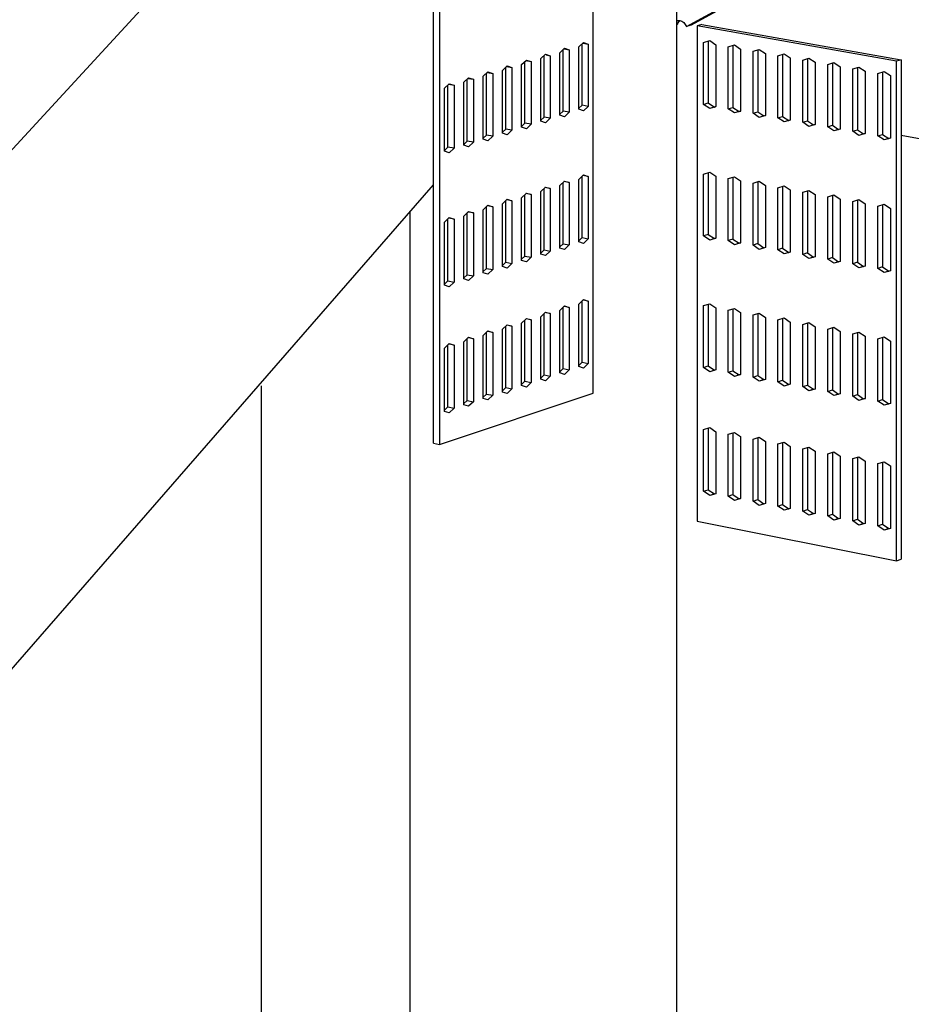
# Model space of a CAD drawing. Units: inches. Extents: x -338.619 to -338.189, y 2411.269 to 2411.787.
# Drawn here: x -338.416 to -338.349, y 2411.647 to 2411.72 of the extents above; entities that cross this region are included whole.
import ezdxf

# ---------------------------------------------------------------- set-up
doc = ezdxf.new("R2010")
doc.units = ezdxf.units.IN
doc.header["$MEASUREMENT"] = 0
doc.layers.add('Layer1', color=7, linetype='Continuous')

msp = doc.modelspace()

# ---------------------------------------------------------------- linework, layer by layer
at = {"layer": 'Layer1'}
for p, q in [((-338.382163, 2411.747811), (-338.480167, 2411.641351)), ((-338.373098, 2411.69276), (-338.373098, 2411.729744)), ((-338.366872, 2411.604974), (-338.366872, 2411.728113)), ((-338.384949, 2411.689033), (-338.384949, 2411.726465)), ((-338.384489, 2411.726385), (-338.384489, 2411.688941)), ((-338.366164, 2411.719955), (-338.357101, 2411.724915)), ((-338.356757, 2411.725021), (-338.365818, 2411.720061)), ((-338.366872, 2411.720386), (-338.366807, 2411.720402)), ((-338.366807, 2411.720236), (-338.366864, 2411.720074)), ((-338.366864, 2411.720074), (-338.366864, 2411.720074)), ((-338.366807, 2411.720402), (-338.366659, 2411.720401)), ((-338.366694, 2411.720401), (-338.366807, 2411.720236)), ((-338.366659, 2411.720401), (-338.366511, 2411.72035)), ((-338.366511, 2411.72035), (-338.366374, 2411.720254)), ((-338.366374, 2411.720254), (-338.366255, 2411.720119)), ((-338.366255, 2411.720119), (-338.366164, 2411.719955)), ((-338.365818, 2411.720061), (-338.366164, 2411.719955)), ((-338.365017, 2411.720108), (-338.365363, 2411.720001)), ((-338.350576, 2411.717387), (-338.365363, 2411.720001)), ((-338.365363, 2411.720001), (-338.365363, 2411.683262)), ((-338.365017, 2411.720108), (-338.350232, 2411.717495)), ((-338.375566, 2411.718007), (-338.375213, 2411.71834)), ((-338.375243, 2411.718292), (-338.37486, 2411.718224)), ((-338.375213, 2411.71834), (-338.37486, 2411.718224)), ((-338.374154, 2411.71844), (-338.373802, 2411.718772)), ((-338.374154, 2411.713812), (-338.374154, 2411.71844)), ((-338.373909, 2411.714115), (-338.373909, 2411.71865)), ((-338.373833, 2411.718725), (-338.37345, 2411.718656)), ((-338.373802, 2411.718772), (-338.37345, 2411.718656)), ((-338.37345, 2411.718656), (-338.37345, 2411.714032)), ((-338.364905, 2411.718772), (-338.364447, 2411.718913)), ((-338.364905, 2411.714178), (-338.364905, 2411.718772)), ((-338.364559, 2411.718861), (-338.364559, 2411.714287)), ((-338.364447, 2411.718913), (-338.363988, 2411.718609)), ((-338.363988, 2411.718609), (-338.363988, 2411.714013)), ((-338.363071, 2411.718446), (-338.362611, 2411.718587)), ((-338.363071, 2411.713847), (-338.363071, 2411.718446)), ((-338.362725, 2411.718535), (-338.362725, 2411.713956)), ((-338.362611, 2411.718587), (-338.362152, 2411.718283)), ((-338.362152, 2411.718283), (-338.362152, 2411.713681)), ((-338.361232, 2411.71812), (-338.360772, 2411.718261)), ((-338.360772, 2411.718261), (-338.360311, 2411.717956)), ((-338.376982, 2411.717572), (-338.376628, 2411.717906)), ((-338.376982, 2411.71293), (-338.376982, 2411.717572)), ((-338.376733, 2411.713235), (-338.376733, 2411.717785)), ((-338.376628, 2411.717906), (-338.376273, 2411.71779)), ((-338.376586, 2411.717846), (-338.376273, 2411.71779)), ((-338.376273, 2411.71779), (-338.376273, 2411.713151)), ((-338.375566, 2411.713372), (-338.375566, 2411.718007)), ((-338.375318, 2411.713675), (-338.375318, 2411.718218)), ((-338.37486, 2411.718224), (-338.37486, 2411.713592)), ((-338.361232, 2411.713515), (-338.361232, 2411.71812)), ((-338.360886, 2411.718209), (-338.360886, 2411.713625)), ((-338.360311, 2411.717956), (-338.360311, 2411.713349)), ((-338.359389, 2411.717792), (-338.358927, 2411.717934)), ((-338.359389, 2411.713183), (-338.359389, 2411.717792)), ((-338.359044, 2411.717881), (-338.359044, 2411.713292)), ((-338.358927, 2411.717934), (-338.358466, 2411.717629)), ((-338.358466, 2411.717629), (-338.358466, 2411.713016)), ((-338.357542, 2411.717464), (-338.357079, 2411.717606)), ((-338.357197, 2411.717553), (-338.357197, 2411.712959)), ((-338.357079, 2411.717606), (-338.356616, 2411.7173)), ((-338.379827, 2411.716699), (-338.379471, 2411.717034)), ((-338.379574, 2411.712349), (-338.379574, 2411.716915)), ((-338.3795, 2411.716988), (-338.379114, 2411.716918)), ((-338.379471, 2411.717034), (-338.379114, 2411.716918)), ((-338.379114, 2411.716918), (-338.379114, 2411.712265)), ((-338.378402, 2411.717136), (-338.378047, 2411.717471)), ((-338.378402, 2411.712487), (-338.378402, 2411.717136)), ((-338.378151, 2411.712792), (-338.378151, 2411.717351)), ((-338.378077, 2411.717424), (-338.377692, 2411.717355)), ((-338.378047, 2411.717471), (-338.377692, 2411.717355)), ((-338.377692, 2411.717355), (-338.377692, 2411.712708)), ((-338.357542, 2411.712849), (-338.357542, 2411.717464)), ((-338.356616, 2411.7173), (-338.356616, 2411.712682)), ((-338.35569, 2411.717136), (-338.355226, 2411.717277)), ((-338.35569, 2411.712515), (-338.35569, 2411.717136)), ((-338.355345, 2411.717224), (-338.355345, 2411.712626)), ((-338.355226, 2411.717277), (-338.354763, 2411.716971)), ((-338.354763, 2411.716971), (-338.354763, 2411.712348)), ((-338.353834, 2411.716806), (-338.353369, 2411.716948)), ((-338.353834, 2411.71218), (-338.353834, 2411.716806)), ((-338.35349, 2411.716894), (-338.35349, 2411.712291)), ((-338.353369, 2411.716948), (-338.352904, 2411.716641)), ((-338.350232, 2411.717495), (-338.350576, 2411.717387)), ((-338.350576, 2411.680305), (-338.350576, 2411.717387)), ((-338.350232, 2411.717495), (-338.350232, 2411.680427)), ((-338.38269, 2411.715821), (-338.382331, 2411.716157)), ((-338.382361, 2411.716111), (-338.381973, 2411.716041)), ((-338.382331, 2411.716157), (-338.381973, 2411.716041)), ((-338.381257, 2411.716261), (-338.380899, 2411.716596)), ((-338.381257, 2411.711596), (-338.381257, 2411.716261)), ((-338.381001, 2411.711904), (-338.381001, 2411.716478)), ((-338.380928, 2411.71655), (-338.380541, 2411.71648)), ((-338.380899, 2411.716596), (-338.380541, 2411.71648)), ((-338.380541, 2411.71648), (-338.380541, 2411.711819)), ((-338.379827, 2411.712042), (-338.379827, 2411.716699)), ((-338.352904, 2411.716641), (-338.352904, 2411.712013)), ((-338.351974, 2411.716476), (-338.351508, 2411.716618)), ((-338.351974, 2411.711845), (-338.351974, 2411.716476)), ((-338.35163, 2411.716563), (-338.35163, 2411.711955)), ((-338.351508, 2411.716618), (-338.351042, 2411.716311)), ((-338.351042, 2411.716311), (-338.351042, 2411.711677)), ((-338.384128, 2411.715379), (-338.383768, 2411.715716)), ((-338.384128, 2411.710701), (-338.384128, 2411.715379)), ((-338.383869, 2411.71101), (-338.383869, 2411.7156)), ((-338.383797, 2411.715671), (-338.383409, 2411.7156)), ((-338.383768, 2411.715716), (-338.383409, 2411.7156)), ((-338.383409, 2411.7156), (-338.383409, 2411.710925)), ((-338.38269, 2411.711149), (-338.38269, 2411.715821)), ((-338.382433, 2411.711458), (-338.382433, 2411.71604)), ((-338.381973, 2411.716041), (-338.381973, 2411.711373)), ((-338.374168, 2411.713869), (-338.373909, 2411.714115)), ((-338.37345, 2411.714032), (-338.373909, 2411.714115)), ((-338.37345, 2411.714032), (-338.373802, 2411.713698)), ((-338.364905, 2411.714178), (-338.364559, 2411.714287)), ((-338.364447, 2411.713873), (-338.364905, 2411.714178)), ((-338.364559, 2411.714287), (-338.364101, 2411.713982)), ((-338.363988, 2411.714013), (-338.364447, 2411.713873)), ((-338.364101, 2411.713982), (-338.364447, 2411.713873)), ((-338.364101, 2411.713982), (-338.363984, 2411.714018)), ((-338.363071, 2411.713847), (-338.362725, 2411.713956)), ((-338.362725, 2411.713956), (-338.362266, 2411.713651)), ((-338.376996, 2411.712986), (-338.376733, 2411.713235)), ((-338.376273, 2411.713151), (-338.376733, 2411.713235)), ((-338.376273, 2411.713151), (-338.376628, 2411.712816)), ((-338.375579, 2411.713428), (-338.375318, 2411.713675)), ((-338.375213, 2411.713257), (-338.375566, 2411.713372)), ((-338.37486, 2411.713592), (-338.375318, 2411.713675)), ((-338.37486, 2411.713592), (-338.375213, 2411.713257)), ((-338.373802, 2411.713698), (-338.374154, 2411.713812)), ((-338.362611, 2411.713541), (-338.363071, 2411.713847)), ((-338.362152, 2411.713681), (-338.362611, 2411.713541)), ((-338.362266, 2411.713651), (-338.362611, 2411.713541)), ((-338.362266, 2411.713651), (-338.362147, 2411.713687)), ((-338.361232, 2411.713515), (-338.360886, 2411.713625)), ((-338.360772, 2411.713209), (-338.361232, 2411.713515)), ((-338.360886, 2411.713625), (-338.360426, 2411.713319)), ((-338.360311, 2411.713349), (-338.360772, 2411.713209)), ((-338.360426, 2411.713319), (-338.360772, 2411.713209)), ((-338.360426, 2411.713319), (-338.360306, 2411.713355)), ((-338.359389, 2411.713183), (-338.359044, 2411.713292)), ((-338.358927, 2411.712876), (-338.359389, 2411.713183)), ((-338.359044, 2411.713292), (-338.358582, 2411.712986)), ((-338.378416, 2411.712542), (-338.378151, 2411.712792)), ((-338.378047, 2411.712372), (-338.378402, 2411.712487)), ((-338.377692, 2411.712708), (-338.378151, 2411.712792)), ((-338.377692, 2411.712708), (-338.378047, 2411.712372)), ((-338.376628, 2411.712816), (-338.376982, 2411.71293)), ((-338.358466, 2411.713016), (-338.358927, 2411.712876)), ((-338.358582, 2411.712986), (-338.358927, 2411.712876)), ((-338.358582, 2411.712986), (-338.35846, 2411.713023)), ((-338.357542, 2411.712849), (-338.357197, 2411.712959)), ((-338.357079, 2411.712542), (-338.357542, 2411.712849)), ((-338.357197, 2411.712959), (-338.356734, 2411.712652)), ((-338.356616, 2411.712682), (-338.357079, 2411.712542)), ((-338.356734, 2411.712652), (-338.357079, 2411.712542)), ((-338.356734, 2411.712652), (-338.356616, 2411.712688)), ((-338.35569, 2411.712515), (-338.355345, 2411.712626)), ((-338.355226, 2411.712208), (-338.35569, 2411.712515)), ((-338.355345, 2411.712626), (-338.354882, 2411.712318)), ((-338.381258, 2411.711662), (-338.381001, 2411.711904)), ((-338.380541, 2411.711819), (-338.381001, 2411.711904)), ((-338.380541, 2411.711819), (-338.380899, 2411.711482)), ((-338.379828, 2411.712109), (-338.379574, 2411.712349)), ((-338.379471, 2411.711928), (-338.379827, 2411.712042)), ((-338.379114, 2411.712265), (-338.379574, 2411.712349)), ((-338.379114, 2411.712265), (-338.379471, 2411.711928)), ((-338.354763, 2411.712348), (-338.355226, 2411.712208)), ((-338.354882, 2411.712318), (-338.355226, 2411.712208)), ((-338.354882, 2411.712318), (-338.354762, 2411.712354)), ((-338.353834, 2411.71218), (-338.35349, 2411.712291)), ((-338.353369, 2411.711872), (-338.353834, 2411.71218)), ((-338.35349, 2411.712291), (-338.353025, 2411.711983)), ((-338.352904, 2411.712013), (-338.353369, 2411.711872)), ((-338.353025, 2411.711983), (-338.353369, 2411.711872)), ((-338.353025, 2411.711983), (-338.352904, 2411.71202)), ((-338.351974, 2411.711845), (-338.35163, 2411.711955)), ((-338.351508, 2411.711536), (-338.351974, 2411.711845)), ((-338.35163, 2411.711955), (-338.351164, 2411.711647)), ((-338.351042, 2411.711677), (-338.351508, 2411.711536)), ((-338.351164, 2411.711647), (-338.351039, 2411.711685)), ((-338.350232, 2411.711891), (-338.260171, 2411.695661)), ((-338.384132, 2411.710763), (-338.383869, 2411.71101)), ((-338.383409, 2411.710925), (-338.383869, 2411.71101)), ((-338.382691, 2411.711214), (-338.382433, 2411.711458)), ((-338.382331, 2411.711035), (-338.38269, 2411.711149)), ((-338.381973, 2411.711373), (-338.382433, 2411.711458)), ((-338.381973, 2411.711373), (-338.382331, 2411.711035)), ((-338.380899, 2411.711482), (-338.381257, 2411.711596)), ((-338.351164, 2411.711647), (-338.351508, 2411.711536)), ((-338.383768, 2411.710586), (-338.384128, 2411.710701)), ((-338.383409, 2411.710925), (-338.383768, 2411.710586)), ((-338.374154, 2411.708605), (-338.373802, 2411.708941)), ((-338.373909, 2411.70429), (-338.373909, 2411.708816)), ((-338.37345, 2411.708829), (-338.373855, 2411.708904)), ((-338.373802, 2411.708941), (-338.37345, 2411.708829)), ((-338.37345, 2411.708829), (-338.37345, 2411.704204)), ((-338.364905, 2411.70901), (-338.364447, 2411.709149)), ((-338.364905, 2411.704417), (-338.364905, 2411.70901)), ((-338.364559, 2411.709079), (-338.364559, 2411.704529)), ((-338.364447, 2411.709149), (-338.363988, 2411.708842)), ((-338.363988, 2411.708842), (-338.363988, 2411.704245)), ((-338.363071, 2411.708673), (-338.362611, 2411.708812)), ((-338.362725, 2411.70876), (-338.362725, 2411.704187)), ((-338.362611, 2411.708812), (-338.362152, 2411.708504)), ((-338.479749, 2411.599334), (-338.384949, 2411.708205)), ((-338.376982, 2411.707707), (-338.376628, 2411.708044)), ((-338.376628, 2411.708044), (-338.376273, 2411.707932)), ((-338.375566, 2411.708157), (-338.375213, 2411.708493)), ((-338.375566, 2411.703521), (-338.375566, 2411.708157)), ((-338.375318, 2411.703835), (-338.375318, 2411.70837)), ((-338.37486, 2411.708381), (-338.375265, 2411.708456)), ((-338.375213, 2411.708493), (-338.37486, 2411.708381)), ((-338.37486, 2411.708381), (-338.37486, 2411.703749)), ((-338.374154, 2411.703977), (-338.374154, 2411.708605)), ((-338.363071, 2411.704074), (-338.363071, 2411.708673)), ((-338.362152, 2411.708504), (-338.362152, 2411.703903)), ((-338.361232, 2411.708335), (-338.360772, 2411.708474)), ((-338.361232, 2411.703731), (-338.361232, 2411.708335)), ((-338.360886, 2411.708422), (-338.360886, 2411.703844)), ((-338.360772, 2411.708474), (-338.360311, 2411.708166)), ((-338.360311, 2411.708166), (-338.360311, 2411.703559)), ((-338.359389, 2411.707997), (-338.358927, 2411.708135)), ((-338.359044, 2411.708083), (-338.359044, 2411.703501)), ((-338.358927, 2411.708135), (-338.358466, 2411.707827)), ((-338.378402, 2411.707256), (-338.378047, 2411.707594)), ((-338.378151, 2411.702922), (-338.378151, 2411.707472)), ((-338.377692, 2411.707481), (-338.378098, 2411.707557)), ((-338.378047, 2411.707594), (-338.377692, 2411.707481)), ((-338.377692, 2411.707481), (-338.377692, 2411.702835)), ((-338.376982, 2411.703064), (-338.376982, 2411.707707)), ((-338.376733, 2411.703379), (-338.376733, 2411.707921)), ((-338.376273, 2411.707932), (-338.376679, 2411.708007)), ((-338.376273, 2411.707932), (-338.376273, 2411.703293)), ((-338.359389, 2411.703387), (-338.359389, 2411.707997)), ((-338.358466, 2411.707827), (-338.358466, 2411.703215)), ((-338.357542, 2411.707658), (-338.357079, 2411.707796)), ((-338.357542, 2411.703042), (-338.357542, 2411.707658)), ((-338.357197, 2411.707743), (-338.357197, 2411.703156)), ((-338.357079, 2411.707796), (-338.356616, 2411.707488)), ((-338.356616, 2411.707488), (-338.356616, 2411.70287)), ((-338.35569, 2411.707317), (-338.355226, 2411.707456)), ((-338.35569, 2411.702697), (-338.35569, 2411.707317)), ((-338.355345, 2411.707402), (-338.355345, 2411.702811)), ((-338.355226, 2411.707456), (-338.354763, 2411.707147)), ((-338.381257, 2411.706349), (-338.380899, 2411.706689)), ((-338.381001, 2411.702003), (-338.381001, 2411.706569)), ((-338.380541, 2411.706576), (-338.380922, 2411.706648)), ((-338.380899, 2411.706689), (-338.380541, 2411.706576)), ((-338.380541, 2411.706576), (-338.380541, 2411.701916)), ((-338.379827, 2411.706803), (-338.379471, 2411.707142)), ((-338.379827, 2411.702146), (-338.379827, 2411.706803)), ((-338.379574, 2411.702463), (-338.379574, 2411.707021)), ((-338.379114, 2411.70703), (-338.379494, 2411.707101)), ((-338.379471, 2411.707142), (-338.379114, 2411.70703)), ((-338.379114, 2411.70703), (-338.379114, 2411.702376)), ((-338.378402, 2411.702606), (-338.378402, 2411.707256)), ((-338.354763, 2411.707147), (-338.354763, 2411.702524)), ((-338.353834, 2411.706976), (-338.353369, 2411.707115)), ((-338.353834, 2411.702351), (-338.353834, 2411.706976)), ((-338.35349, 2411.707061), (-338.35349, 2411.702465)), ((-338.353369, 2411.707115), (-338.352904, 2411.706806)), ((-338.352904, 2411.706806), (-338.352904, 2411.702177)), ((-338.351974, 2411.706635), (-338.351508, 2411.706774)), ((-338.351974, 2411.702003), (-338.351974, 2411.706635)), ((-338.35163, 2411.706719), (-338.35163, 2411.702118)), ((-338.351508, 2411.706774), (-338.351042, 2411.706463)), ((-338.386701, 2411.706192), (-338.386701, 2411.371303)), ((-338.38269, 2411.705894), (-338.382331, 2411.706234)), ((-338.38269, 2411.701222), (-338.38269, 2411.705894)), ((-338.382433, 2411.701542), (-338.382433, 2411.706115)), ((-338.381973, 2411.706122), (-338.382354, 2411.706193)), ((-338.382331, 2411.706234), (-338.381973, 2411.706122)), ((-338.381973, 2411.706122), (-338.381973, 2411.701454)), ((-338.381257, 2411.701685), (-338.381257, 2411.706349)), ((-338.351042, 2411.706463), (-338.351042, 2411.70183)), ((-338.384128, 2411.705437), (-338.383768, 2411.705778)), ((-338.384128, 2411.700758), (-338.384128, 2411.705437)), ((-338.383869, 2411.701079), (-338.383869, 2411.70566)), ((-338.383409, 2411.705666), (-338.383791, 2411.705737)), ((-338.383768, 2411.705778), (-338.383409, 2411.705666)), ((-338.383409, 2411.705666), (-338.383409, 2411.700991)), ((-338.364559, 2411.704529), (-338.364905, 2411.704417)), ((-338.364447, 2411.704108), (-338.364905, 2411.704417)), ((-338.364559, 2411.704529), (-338.364101, 2411.704221)), ((-338.375567, 2411.703598), (-338.375318, 2411.703835)), ((-338.375318, 2411.703835), (-338.37486, 2411.703749)), ((-338.37486, 2411.703749), (-338.375213, 2411.703411)), ((-338.374155, 2411.704054), (-338.373909, 2411.70429)), ((-338.373802, 2411.703866), (-338.374154, 2411.703977)), ((-338.373909, 2411.70429), (-338.37345, 2411.704204)), ((-338.37345, 2411.704204), (-338.373802, 2411.703866)), ((-338.363988, 2411.704245), (-338.364447, 2411.704108)), ((-338.364101, 2411.704221), (-338.364447, 2411.704108)), ((-338.364101, 2411.704221), (-338.363982, 2411.704257)), ((-338.362725, 2411.704187), (-338.363071, 2411.704074)), ((-338.362611, 2411.703766), (-338.363071, 2411.704074)), ((-338.362725, 2411.704187), (-338.362266, 2411.703879)), ((-338.362152, 2411.703903), (-338.362611, 2411.703766)), ((-338.362266, 2411.703879), (-338.362611, 2411.703766)), ((-338.362266, 2411.703879), (-338.362145, 2411.703915)), ((-338.360886, 2411.703844), (-338.361232, 2411.703731)), ((-338.360772, 2411.703422), (-338.361232, 2411.703731)), ((-338.360886, 2411.703844), (-338.360426, 2411.703535)), ((-338.378403, 2411.702681), (-338.378151, 2411.702922)), ((-338.378151, 2411.702922), (-338.377692, 2411.702835)), ((-338.376983, 2411.70314), (-338.376733, 2411.703379)), ((-338.376628, 2411.702954), (-338.376982, 2411.703064)), ((-338.376733, 2411.703379), (-338.376273, 2411.703293)), ((-338.376273, 2411.703293), (-338.376628, 2411.702954)), ((-338.375213, 2411.703411), (-338.375566, 2411.703521)), ((-338.360311, 2411.703559), (-338.360772, 2411.703422)), ((-338.360426, 2411.703535), (-338.360772, 2411.703422)), ((-338.360426, 2411.703535), (-338.360304, 2411.703572)), ((-338.359044, 2411.703501), (-338.359389, 2411.703387)), ((-338.358927, 2411.703078), (-338.359389, 2411.703387)), ((-338.359044, 2411.703501), (-338.358582, 2411.703191)), ((-338.358466, 2411.703215), (-338.358927, 2411.703078)), ((-338.358582, 2411.703191), (-338.358927, 2411.703078)), ((-338.358582, 2411.703191), (-338.358459, 2411.703228)), ((-338.357197, 2411.703156), (-338.357542, 2411.703042)), ((-338.357079, 2411.702733), (-338.357542, 2411.703042)), ((-338.357197, 2411.703156), (-338.356734, 2411.702846)), ((-338.379842, 2411.702207), (-338.379574, 2411.702463)), ((-338.379574, 2411.702463), (-338.379114, 2411.702376)), ((-338.379114, 2411.702376), (-338.379471, 2411.702036)), ((-338.378047, 2411.702495), (-338.378402, 2411.702606)), ((-338.377692, 2411.702835), (-338.378047, 2411.702495)), ((-338.356616, 2411.70287), (-338.357079, 2411.702733)), ((-338.356734, 2411.702846), (-338.357079, 2411.702733)), ((-338.356734, 2411.702846), (-338.356616, 2411.702882)), ((-338.355345, 2411.702811), (-338.35569, 2411.702697)), ((-338.355226, 2411.702387), (-338.35569, 2411.702697)), ((-338.355345, 2411.702811), (-338.354882, 2411.702501)), ((-338.354763, 2411.702524), (-338.355226, 2411.702387)), ((-338.354882, 2411.702501), (-338.355226, 2411.702387)), ((-338.354882, 2411.702501), (-338.354762, 2411.702536)), ((-338.35349, 2411.702465), (-338.353834, 2411.702351)), ((-338.353369, 2411.70204), (-338.353834, 2411.702351)), ((-338.35349, 2411.702465), (-338.353025, 2411.702154)), ((-338.352904, 2411.702177), (-338.353369, 2411.70204)), ((-338.353025, 2411.702154), (-338.352904, 2411.70219)), ((-338.382705, 2411.701282), (-338.382433, 2411.701542)), ((-338.382433, 2411.701542), (-338.381973, 2411.701454)), ((-338.381973, 2411.701454), (-338.382331, 2411.701112)), ((-338.381271, 2411.701746), (-338.381001, 2411.702003)), ((-338.380899, 2411.701575), (-338.381257, 2411.701685)), ((-338.381001, 2411.702003), (-338.380541, 2411.701916)), ((-338.380541, 2411.701916), (-338.380899, 2411.701575)), ((-338.379471, 2411.702036), (-338.379827, 2411.702146)), ((-338.353025, 2411.702154), (-338.353369, 2411.70204)), ((-338.35163, 2411.702118), (-338.351974, 2411.702003)), ((-338.351508, 2411.701692), (-338.351974, 2411.702003)), ((-338.35163, 2411.702118), (-338.351164, 2411.701807)), ((-338.351042, 2411.70183), (-338.351508, 2411.701692)), ((-338.351164, 2411.701807), (-338.351508, 2411.701692)), ((-338.351164, 2411.701807), (-338.35104, 2411.701843)), ((-338.38413, 2411.700831), (-338.383869, 2411.701079)), ((-338.383768, 2411.700648), (-338.384128, 2411.700758)), ((-338.383869, 2411.701079), (-338.383409, 2411.700991)), ((-338.383409, 2411.700991), (-338.383768, 2411.700648)), ((-338.382331, 2411.701112), (-338.38269, 2411.701222)), ((-338.374154, 2411.699348), (-338.373802, 2411.699688)), ((-338.374154, 2411.69472), (-338.374154, 2411.699348)), ((-338.373909, 2411.695043), (-338.373909, 2411.699561)), ((-338.37345, 2411.699579), (-338.373821, 2411.69965)), ((-338.373802, 2411.699688), (-338.37345, 2411.699579)), ((-338.37345, 2411.699579), (-338.37345, 2411.694954)), ((-338.364905, 2411.699249), (-338.364447, 2411.699384)), ((-338.364905, 2411.694655), (-338.364905, 2411.699249)), ((-338.364559, 2411.699333), (-338.364559, 2411.694771)), ((-338.364447, 2411.699384), (-338.363988, 2411.699075)), ((-338.376982, 2411.698422), (-338.376628, 2411.698763)), ((-338.376733, 2411.694104), (-338.376733, 2411.698638)), ((-338.376628, 2411.698763), (-338.376273, 2411.698654)), ((-338.376273, 2411.698654), (-338.376586, 2411.698714)), ((-338.376273, 2411.698654), (-338.376273, 2411.694015)), ((-338.375566, 2411.698886), (-338.375213, 2411.699226)), ((-338.375566, 2411.69425), (-338.375566, 2411.698886)), ((-338.375318, 2411.694574), (-338.375318, 2411.6991)), ((-338.37486, 2411.699117), (-338.375232, 2411.699188)), ((-338.375213, 2411.699226), (-338.37486, 2411.699117)), ((-338.37486, 2411.699117), (-338.37486, 2411.694485)), ((-338.363988, 2411.699075), (-338.363988, 2411.694478)), ((-338.363071, 2411.6989), (-338.362611, 2411.699036)), ((-338.363071, 2411.694301), (-338.363071, 2411.6989)), ((-338.362725, 2411.698984), (-338.362725, 2411.694418)), ((-338.362611, 2411.699036), (-338.362152, 2411.698726)), ((-338.362152, 2411.698726), (-338.362152, 2411.694124)), ((-338.361232, 2411.698551), (-338.360772, 2411.698687)), ((-338.361232, 2411.693947), (-338.361232, 2411.698551)), ((-338.360886, 2411.698635), (-338.360886, 2411.694064)), ((-338.360772, 2411.698687), (-338.360311, 2411.698376)), ((-338.379827, 2411.697489), (-338.379471, 2411.697832)), ((-338.379114, 2411.697723), (-338.379489, 2411.697795)), ((-338.379471, 2411.697832), (-338.379114, 2411.697723)), ((-338.378402, 2411.697956), (-338.378047, 2411.698298)), ((-338.378402, 2411.693306), (-338.378402, 2411.697956)), ((-338.378151, 2411.693632), (-338.378151, 2411.698174)), ((-338.377692, 2411.698189), (-338.378065, 2411.698261)), ((-338.378047, 2411.698298), (-338.377692, 2411.698189)), ((-338.377692, 2411.698189), (-338.377692, 2411.693543)), ((-338.376982, 2411.693779), (-338.376982, 2411.698422)), ((-338.360311, 2411.698376), (-338.360311, 2411.693769)), ((-338.359389, 2411.698201), (-338.358927, 2411.698337)), ((-338.359389, 2411.693592), (-338.359389, 2411.698201)), ((-338.359044, 2411.698284), (-338.359044, 2411.693709)), ((-338.358927, 2411.698337), (-338.358466, 2411.698026)), ((-338.358466, 2411.698026), (-338.358466, 2411.693414)), ((-338.357542, 2411.697851), (-338.357079, 2411.697986)), ((-338.357542, 2411.693235), (-338.357542, 2411.697851)), ((-338.357197, 2411.697933), (-338.357197, 2411.693353)), ((-338.357079, 2411.697986), (-338.356616, 2411.697675)), ((-338.381257, 2411.697021), (-338.380899, 2411.697364)), ((-338.381001, 2411.692685), (-338.381001, 2411.697242)), ((-338.380541, 2411.697255), (-338.380917, 2411.697328)), ((-338.380899, 2411.697364), (-338.380541, 2411.697255)), ((-338.380541, 2411.697255), (-338.380541, 2411.692595)), ((-338.379827, 2411.692832), (-338.379827, 2411.697489)), ((-338.379574, 2411.693159), (-338.379574, 2411.697709)), ((-338.379114, 2411.697723), (-338.379114, 2411.693069)), ((-338.356616, 2411.697675), (-338.356616, 2411.693057)), ((-338.35569, 2411.697499), (-338.355226, 2411.697635)), ((-338.35569, 2411.692879), (-338.35569, 2411.697499)), ((-338.355345, 2411.697581), (-338.355345, 2411.692996)), ((-338.355226, 2411.697635), (-338.354763, 2411.697323)), ((-338.354763, 2411.697323), (-338.354763, 2411.6927)), ((-338.353834, 2411.697147), (-338.353369, 2411.697283)), ((-338.353834, 2411.692521), (-338.353834, 2411.697147)), ((-338.35349, 2411.697229), (-338.35349, 2411.692639)), ((-338.353369, 2411.697283), (-338.352904, 2411.69697)), ((-338.384128, 2411.69608), (-338.383768, 2411.696424)), ((-338.383409, 2411.696315), (-338.383786, 2411.696389)), ((-338.383768, 2411.696424), (-338.383409, 2411.696315)), ((-338.38269, 2411.696551), (-338.382331, 2411.696895)), ((-338.38269, 2411.69188), (-338.38269, 2411.696551)), ((-338.382433, 2411.692209), (-338.382433, 2411.696774)), ((-338.381973, 2411.696786), (-338.382349, 2411.696859)), ((-338.382331, 2411.696895), (-338.381973, 2411.696786)), ((-338.381973, 2411.696786), (-338.381973, 2411.692118)), ((-338.381257, 2411.692357), (-338.381257, 2411.697021)), ((-338.352904, 2411.69697), (-338.352904, 2411.692342)), ((-338.351974, 2411.696793), (-338.351508, 2411.696929)), ((-338.351974, 2411.692162), (-338.351974, 2411.696793)), ((-338.35163, 2411.696875), (-338.35163, 2411.69228)), ((-338.351508, 2411.696929), (-338.351042, 2411.696616)), ((-338.351042, 2411.696616), (-338.351042, 2411.691983)), ((-338.384128, 2411.691401), (-338.384128, 2411.69608)), ((-338.383869, 2411.691731), (-338.383869, 2411.696304)), ((-338.383409, 2411.696315), (-338.383409, 2411.69164)), ((-338.374155, 2411.694804), (-338.373909, 2411.695043)), ((-338.373909, 2411.695043), (-338.37345, 2411.694954)), ((-338.37345, 2411.694954), (-338.373802, 2411.694613)), ((-338.375567, 2411.694334), (-338.375318, 2411.694574)), ((-338.375213, 2411.694143), (-338.375566, 2411.69425)), ((-338.375318, 2411.694574), (-338.37486, 2411.694485)), ((-338.37486, 2411.694485), (-338.375213, 2411.694143)), ((-338.373802, 2411.694613), (-338.374154, 2411.69472)), ((-338.364905, 2411.694655), (-338.364559, 2411.694771)), ((-338.364447, 2411.694344), (-338.364905, 2411.694655)), ((-338.364559, 2411.694771), (-338.364101, 2411.694461)), ((-338.363988, 2411.694478), (-338.364447, 2411.694344)), ((-338.364101, 2411.694461), (-338.364447, 2411.694344)), ((-338.364101, 2411.694461), (-338.363988, 2411.694494)), ((-338.363071, 2411.694301), (-338.362725, 2411.694418)), ((-338.362611, 2411.69399), (-338.363071, 2411.694301)), ((-338.362725, 2411.694418), (-338.362266, 2411.694107)), ((-338.362266, 2411.694107), (-338.362152, 2411.69414)), ((-338.378403, 2411.693389), (-338.378151, 2411.693632)), ((-338.378151, 2411.693632), (-338.377692, 2411.693543)), ((-338.377692, 2411.693543), (-338.378047, 2411.693199)), ((-338.376983, 2411.693862), (-338.376733, 2411.694104)), ((-338.376628, 2411.693672), (-338.376982, 2411.693779)), ((-338.376733, 2411.694104), (-338.376273, 2411.694015)), ((-338.376273, 2411.694015), (-338.376628, 2411.693672)), ((-338.362152, 2411.694124), (-338.362611, 2411.69399)), ((-338.362266, 2411.694107), (-338.362611, 2411.69399)), ((-338.361232, 2411.693947), (-338.360886, 2411.694064)), ((-338.360772, 2411.693635), (-338.361232, 2411.693947)), ((-338.360886, 2411.694064), (-338.360426, 2411.693752)), ((-338.360311, 2411.693769), (-338.360772, 2411.693635)), ((-338.360426, 2411.693752), (-338.360772, 2411.693635)), ((-338.360426, 2411.693752), (-338.360311, 2411.693786)), ((-338.359389, 2411.693592), (-338.359044, 2411.693709)), ((-338.358927, 2411.693279), (-338.359389, 2411.693592)), ((-338.359044, 2411.693709), (-338.358582, 2411.693397)), ((-338.358466, 2411.693414), (-338.358927, 2411.693279)), ((-338.358582, 2411.693397), (-338.358465, 2411.693431)), ((-338.397689, 2411.375725), (-338.397689, 2411.693294)), ((-338.384489, 2411.688941), (-338.373098, 2411.69276)), ((-338.381273, 2411.692423), (-338.381001, 2411.692685)), ((-338.381001, 2411.692685), (-338.380541, 2411.692595)), ((-338.379843, 2411.6929), (-338.379574, 2411.693159)), ((-338.379471, 2411.692725), (-338.379827, 2411.692832)), ((-338.379574, 2411.693159), (-338.379114, 2411.693069)), ((-338.379114, 2411.693069), (-338.379471, 2411.692725)), ((-338.378047, 2411.693199), (-338.378402, 2411.693306)), ((-338.358582, 2411.693397), (-338.358927, 2411.693279)), ((-338.357542, 2411.693235), (-338.357197, 2411.693353)), ((-338.357079, 2411.692923), (-338.357542, 2411.693235)), ((-338.357197, 2411.693353), (-338.356734, 2411.69304)), ((-338.356616, 2411.693057), (-338.357079, 2411.692923)), ((-338.356734, 2411.69304), (-338.357079, 2411.692923)), ((-338.356734, 2411.69304), (-338.356608, 2411.693077)), ((-338.35569, 2411.692879), (-338.355345, 2411.692996)), ((-338.355226, 2411.692565), (-338.35569, 2411.692879)), ((-338.355345, 2411.692996), (-338.354882, 2411.692683)), ((-338.354763, 2411.6927), (-338.355226, 2411.692565)), ((-338.354882, 2411.692683), (-338.355226, 2411.692565)), ((-338.354882, 2411.692683), (-338.354754, 2411.69272)), ((-338.382706, 2411.691946), (-338.382433, 2411.692209)), ((-338.382433, 2411.692209), (-338.381973, 2411.692118)), ((-338.381973, 2411.692118), (-338.382331, 2411.691773)), ((-338.380899, 2411.69225), (-338.381257, 2411.692357)), ((-338.380541, 2411.692595), (-338.380899, 2411.69225)), ((-338.353834, 2411.692521), (-338.35349, 2411.692639)), ((-338.353369, 2411.692207), (-338.353834, 2411.692521)), ((-338.35349, 2411.692639), (-338.353025, 2411.692325)), ((-338.352904, 2411.692342), (-338.353369, 2411.692207)), ((-338.353025, 2411.692325), (-338.353369, 2411.692207)), ((-338.353025, 2411.692325), (-338.352895, 2411.692363)), ((-338.351974, 2411.692162), (-338.35163, 2411.69228)), ((-338.351508, 2411.691848), (-338.351974, 2411.692162)), ((-338.35163, 2411.69228), (-338.351164, 2411.691966)), ((-338.351042, 2411.691983), (-338.351508, 2411.691848)), ((-338.351164, 2411.691966), (-338.351508, 2411.691848)), ((-338.351164, 2411.691966), (-338.351041, 2411.692002)), ((-338.38413, 2411.691481), (-338.383869, 2411.691731)), ((-338.383768, 2411.691294), (-338.384128, 2411.691401)), ((-338.383869, 2411.691731), (-338.383409, 2411.69164)), ((-338.383409, 2411.69164), (-338.383768, 2411.691294)), ((-338.382331, 2411.691773), (-338.38269, 2411.69188)), ((-338.364905, 2411.690061), (-338.364447, 2411.690194)), ((-338.364905, 2411.685468), (-338.364905, 2411.690061)), ((-338.364559, 2411.690143), (-338.364559, 2411.685587)), ((-338.364447, 2411.690194), (-338.363988, 2411.689882)), ((-338.363988, 2411.689882), (-338.363988, 2411.685286)), ((-338.363071, 2411.689702), (-338.362611, 2411.689835)), ((-338.362725, 2411.689784), (-338.362725, 2411.685223)), ((-338.362611, 2411.689835), (-338.362152, 2411.689523)), ((-338.384949, 2411.689033), (-338.384489, 2411.688941)), ((-338.363071, 2411.685103), (-338.363071, 2411.689702)), ((-338.362152, 2411.689523), (-338.362152, 2411.684921)), ((-338.361232, 2411.689343), (-338.360772, 2411.689476)), ((-338.361232, 2411.684738), (-338.361232, 2411.689343)), ((-338.360886, 2411.689423), (-338.360886, 2411.684859)), ((-338.360772, 2411.689476), (-338.360311, 2411.689162)), ((-338.360311, 2411.689162), (-338.360311, 2411.684555)), ((-338.359389, 2411.688982), (-338.358927, 2411.689115)), ((-338.359044, 2411.689062), (-338.359044, 2411.684493)), ((-338.358927, 2411.689115), (-338.358466, 2411.688801)), ((-338.359389, 2411.684372), (-338.359389, 2411.688982)), ((-338.358466, 2411.688801), (-338.358466, 2411.684189)), ((-338.357542, 2411.68862), (-338.357079, 2411.688754)), ((-338.357542, 2411.684005), (-338.357542, 2411.68862)), ((-338.357197, 2411.688701), (-338.357197, 2411.684126)), ((-338.357079, 2411.688754), (-338.356616, 2411.688439)), ((-338.356616, 2411.688439), (-338.356616, 2411.683822)), ((-338.35569, 2411.688258), (-338.355226, 2411.688391)), ((-338.355345, 2411.688338), (-338.355345, 2411.683759)), ((-338.355226, 2411.688391), (-338.354763, 2411.688077)), ((-338.35569, 2411.683638), (-338.35569, 2411.688258)), ((-338.354763, 2411.688077), (-338.354763, 2411.683454)), ((-338.353834, 2411.687895), (-338.353369, 2411.688028)), ((-338.353834, 2411.683269), (-338.353834, 2411.687895)), ((-338.35349, 2411.687974), (-338.35349, 2411.683391)), ((-338.353369, 2411.688028), (-338.352904, 2411.687713)), ((-338.352904, 2411.687713), (-338.352904, 2411.683085)), ((-338.351974, 2411.687531), (-338.351508, 2411.687664)), ((-338.35163, 2411.68761), (-338.35163, 2411.683022)), ((-338.351508, 2411.687664), (-338.351042, 2411.687349)), ((-338.351974, 2411.6829), (-338.351974, 2411.687531)), ((-338.351042, 2411.687349), (-338.351042, 2411.682715)), ((-338.364905, 2411.685468), (-338.364559, 2411.685587)), ((-338.364447, 2411.685154), (-338.364905, 2411.685468)), ((-338.364559, 2411.685587), (-338.364101, 2411.685274)), ((-338.363988, 2411.685286), (-338.364447, 2411.685154)), ((-338.364101, 2411.685274), (-338.364447, 2411.685154)), ((-338.364101, 2411.685274), (-338.363988, 2411.685306)), ((-338.363071, 2411.685103), (-338.362725, 2411.685223)), ((-338.362611, 2411.684789), (-338.363071, 2411.685103)), ((-338.362725, 2411.685223), (-338.362266, 2411.68491)), ((-338.362152, 2411.684921), (-338.362611, 2411.684789)), ((-338.362266, 2411.68491), (-338.362611, 2411.684789)), ((-338.362266, 2411.68491), (-338.362152, 2411.684942)), ((-338.361232, 2411.684738), (-338.360886, 2411.684859)), ((-338.360772, 2411.684424), (-338.361232, 2411.684738)), ((-338.360886, 2411.684859), (-338.360426, 2411.684544)), ((-338.360311, 2411.684555), (-338.360772, 2411.684424)), ((-338.360426, 2411.684544), (-338.360772, 2411.684424)), ((-338.360426, 2411.684544), (-338.360311, 2411.684577)), ((-338.359389, 2411.684372), (-338.359044, 2411.684493)), ((-338.358927, 2411.684057), (-338.359389, 2411.684372)), ((-338.359044, 2411.684493), (-338.358582, 2411.684178)), ((-338.358466, 2411.684189), (-338.358927, 2411.684057)), ((-338.358582, 2411.684178), (-338.358927, 2411.684057)), ((-338.358582, 2411.684178), (-338.358465, 2411.684211)), ((-338.357542, 2411.684005), (-338.357197, 2411.684126)), ((-338.357079, 2411.68369), (-338.357542, 2411.684005)), ((-338.357197, 2411.684126), (-338.356734, 2411.683811)), ((-338.365363, 2411.683262), (-338.350576, 2411.680305)), ((-338.356616, 2411.683822), (-338.357079, 2411.68369)), ((-338.356734, 2411.683811), (-338.357079, 2411.68369)), ((-338.356734, 2411.683811), (-338.356606, 2411.683847)), ((-338.35569, 2411.683638), (-338.355345, 2411.683759)), ((-338.355226, 2411.683322), (-338.35569, 2411.683638)), ((-338.355345, 2411.683759), (-338.354882, 2411.683443)), ((-338.354763, 2411.683454), (-338.355226, 2411.683322)), ((-338.354882, 2411.683443), (-338.355226, 2411.683322)), ((-338.354882, 2411.683443), (-338.354752, 2411.68348)), ((-338.353834, 2411.683269), (-338.35349, 2411.683391)), ((-338.353369, 2411.682953), (-338.353834, 2411.683269)), ((-338.35349, 2411.683391), (-338.353025, 2411.683074)), ((-338.352904, 2411.683085), (-338.353369, 2411.682953)), ((-338.353025, 2411.683074), (-338.353369, 2411.682953)), ((-338.353025, 2411.683074), (-338.352894, 2411.683112)), ((-338.351974, 2411.6829), (-338.35163, 2411.683022)), ((-338.351508, 2411.682583), (-338.351974, 2411.6829)), ((-338.35163, 2411.683022), (-338.351164, 2411.682705)), ((-338.351042, 2411.682715), (-338.351508, 2411.682583)), ((-338.351164, 2411.682705), (-338.351508, 2411.682583)), ((-338.351164, 2411.682705), (-338.351041, 2411.68274)), ((-338.350576, 2411.680305), (-338.350232, 2411.680427))]:
    msp.add_line(p, q, dxfattribs=at)

doc.saveas('drawing.dxf')
